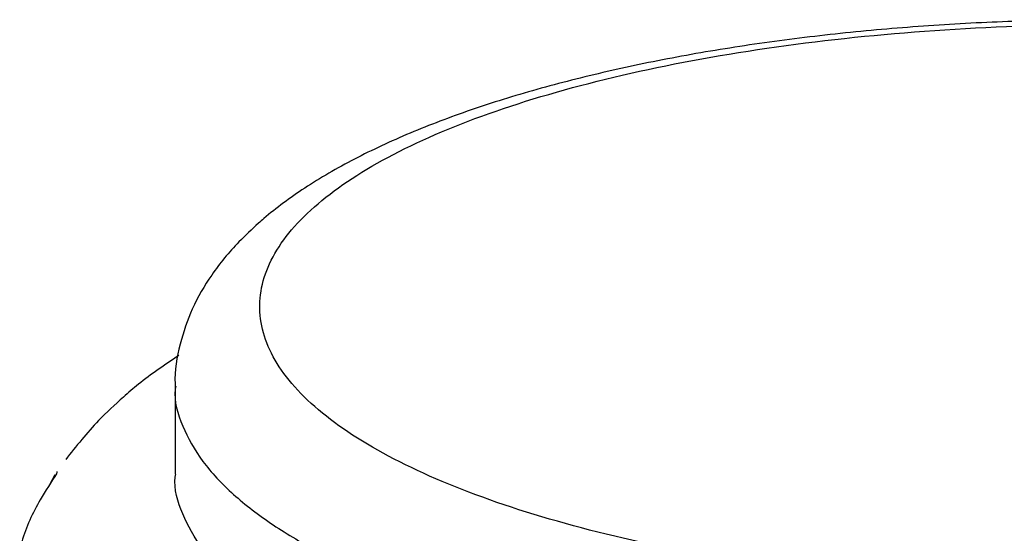
# Paper-space layout '_Dimetric' of a CAD drawing. Units: millimetres. Extents: x 2073 to 2185, y 760 to 817.
# Drawn here: x 2155 to 2166, y 801 to 807 of the extents above; entities that cross this region are included whole.
import ezdxf

# ---------------------------------------------------------------- set-up
doc = ezdxf.new("R2010")
doc.units = ezdxf.units.MM

psp = doc.layouts.new('_Dimetric')

# ---------------------------------------------------------------- linework, layer by layer
at = {"color": 7, "linetype": 'Continuous', "lineweight": 25}
for p, q in [((2156.674, 803.093), (2156.674, 802.05)), ((2155.193, 801.929), (2155.256, 802.046)), ((2155.279, 802.065), (2155.28, 802.08))]:
    psp.add_line(p, q, dxfattribs=at)
psp.add_open_spline([(2164.139, 800.913), (2164.751, 800.836), (2166.021, 800.722), (2167.989, 800.678), (2169.946, 800.763), (2171.815, 800.974), (2173.525, 801.302), (2175.01, 801.735), (2176.213, 802.256), (2177.089, 802.845), (2177.602, 803.48), (2177.734, 804.136), (2177.479, 804.789), (2176.847, 805.412), (2175.863, 805.982), (2174.564, 806.477), (2173.001, 806.878), (2171.232, 807.169), (2169.327, 807.341), (2167.359, 807.384), (2165.402, 807.3), (2163.533, 807.089), (2161.823, 806.761), (2160.338, 806.328), (2159.135, 805.807), (2158.26, 805.217), (2157.746, 804.582), (2157.615, 803.926), (2157.869, 803.274), (2158.501, 802.651), (2159.485, 802.081), (2160.784, 801.586), (2162.347, 801.185), (2163.526, 800.99), (2164.139, 800.913)], degree=3, dxfattribs=at)
for points, knots in [([(2178.67, 803.088), (2178.671, 803.103), (2178.687, 803.267), (2178.625, 803.583), (2178.485, 804.011), (2178.251, 804.414), (2177.937, 804.798), (2177.53, 805.166), (2177.027, 805.519), (2176.43, 805.85), (2175.751, 806.151), (2175.006, 806.421), (2174.203, 806.659), (2173.349, 806.865), (2172.45, 807.039), (2171.513, 807.182), (2170.544, 807.292), (2169.553, 807.37), (2168.546, 807.415), (2167.532, 807.427), (2166.52, 807.406), (2165.518, 807.352), (2164.534, 807.265), (2163.577, 807.146), (2162.654, 806.996), (2161.773, 806.814), (2160.939, 806.602), (2160.16, 806.36), (2159.438, 806.086), (2158.78, 805.779), (2158.204, 805.444), (2157.847, 805.181), (2157.679, 805.035), (2157.659, 805.017)], [0, 0, 0, 0, 0.002722, 0.030418, 0.057964, 0.086355, 0.1166, 0.149363, 0.184507, 0.220972, 0.257502, 0.293621, 0.32932, 0.364677, 0.399778, 0.434691, 0.469469, 0.504153, 0.538778, 0.57337, 0.607956, 0.642554, 0.677186, 0.711879, 0.746666, 0.781585, 0.816687, 0.852037, 0.887721, 0.923845, 0.960512, 0.99509, 1, 1, 1, 1]), ([(2157.659, 805.017), (2157.58, 804.945), (2157.374, 804.754), (2157.103, 804.422), (2156.866, 804.016), (2156.722, 803.582), (2156.66, 803.264), (2156.676, 803.097), (2156.677, 803.086)], [0, 0, 0, 0, 0.13907, 0.366577, 0.57638, 0.774025, 0.985467, 1, 1, 1, 1]), ([(2156.716, 803.452), (2156.553, 803.343), (2156.323, 803.189), (2156.12, 803.013), (2156.062, 802.962)], [0, 0, 0, 0, 0.711629, 1, 1, 1, 1]), ([(2156.68, 803.088), (2156.678, 803.077), (2156.652, 802.92), (2156.749, 802.621), (2156.972, 802.204), (2157.339, 801.813), (2157.808, 801.452), (2158.42, 801.091), (2159.181, 800.743), (2160.086, 800.422), (2161.158, 800.122), (2162.376, 799.857), (2163.335, 799.722), (2163.785, 799.659)], [0, 0, 0, 0, 0.007706, 0.106319, 0.202084, 0.294511, 0.383227, 0.467973, 0.574508, 0.673613, 0.7654, 0.88993, 1, 1, 1, 1]), ([(2163.785, 799.659), (2164.248, 799.607), (2165.236, 799.497), (2166.675, 799.427), (2168.075, 799.416), (2169.39, 799.457), (2170.651, 799.55), (2171.825, 799.686), (2172.894, 799.853), (2173.944, 800.066), (2174.949, 800.327), (2175.882, 800.634), (2176.716, 800.984), (2177.426, 801.372), (2177.991, 801.789), (2178.392, 802.226), (2178.634, 802.662), (2178.657, 802.951), (2178.668, 803.089)], [0, 0, 0, 0, 0.068897, 0.146846, 0.204299, 0.266333, 0.333017, 0.386063, 0.441594, 0.499448, 0.559391, 0.621118, 0.684252, 0.748362, 0.812971, 0.877579, 0.941689, 1, 1, 1, 1]), ([(2156.062, 802.962), (2155.962, 802.871), (2155.714, 802.645), (2155.504, 802.381), (2155.379, 802.223)], [0, 0, 0, 0, 0.40174, 1, 1, 1, 1]), ([(2155.276, 802.06), (2155.208, 801.957), (2155.043, 801.707), (2154.896, 801.397), (2154.843, 801.187), (2154.835, 801.156)], [0, 0, 0, 0, 0.371271, 0.905016, 1, 1, 1, 1]), ([(2163.785, 798.62), (2163.335, 798.684), (2162.376, 798.819), (2161.158, 799.084), (2160.086, 799.384), (2159.181, 799.705), (2158.42, 800.053), (2157.808, 800.413), (2157.339, 800.774), (2156.972, 801.166), (2156.749, 801.583), (2156.652, 801.882), (2156.678, 802.039), (2156.68, 802.05)], [0, 0, 0, 0, 0.11007, 0.2346, 0.326387, 0.425492, 0.532027, 0.616773, 0.705489, 0.797916, 0.893681, 0.992294, 1, 1, 1, 1]), ([(2178.631, 802.051), (2178.635, 801.913), (2178.643, 801.547), (2178.237, 800.963), (2177.462, 800.329), (2176.346, 799.762), (2174.982, 799.284), (2173.454, 798.91), (2171.855, 798.642), (2170.261, 798.473), (2168.732, 798.389), (2167.306, 798.376), (2166.008, 798.418), (2164.84, 798.499), (2164.126, 798.581), (2163.785, 798.62)], [0, 0, 0, 0, 0.058303, 0.154652, 0.251562, 0.347356, 0.440472, 0.529599, 0.613766, 0.692364, 0.765115, 0.832009, 0.893232, 0.9491, 1, 1, 1, 1])]:
    psp.add_open_spline(points, degree=3, knots=knots, dxfattribs=at)

doc.saveas('drawing.dxf')
